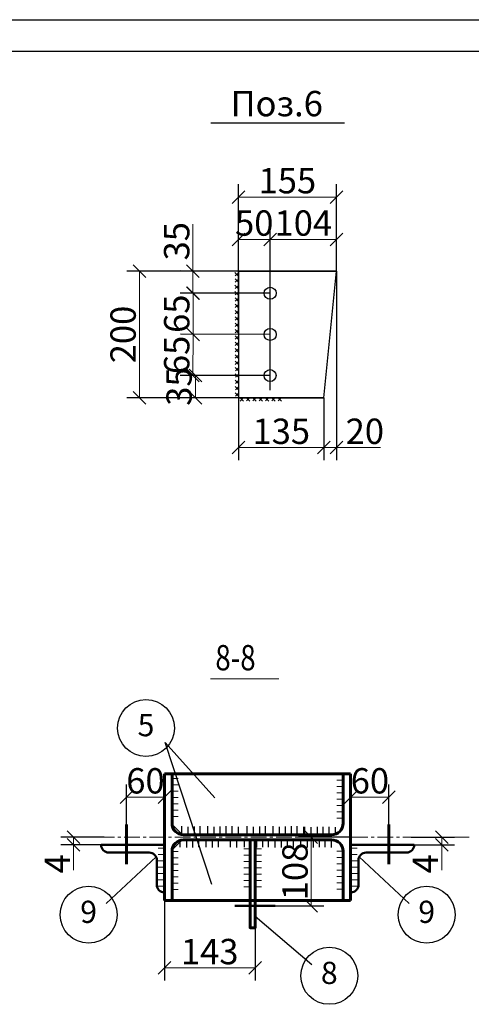
# Model space of a CAD drawing. Units: millimetres. Extents: x 1209656 to 1222092, y 1046992 to 1051513.
# Drawn here: x 1211409 to 1212122, y 1049936 to 1051490 of the extents above; entities that cross this region are included whole.
import ezdxf
from ezdxf.enums import TextEntityAlignment as Align

# ---------------------------------------------------------------- set-up
doc = ezdxf.new("R2010")
doc.units = ezdxf.units.MM
doc.linetypes.add('CENTER', pattern=[2, 1.25, -0.25, 0.25, -0.25])
doc.layers.add('ВЫНОСКИ', color=3, linetype='Continuous', lineweight=13)
doc.layers.add('К Оси', color=1, linetype='CENTER', lineweight=15)
doc.styles.add('ES', font='times.ttf', dxfattribs={"height": 3})
doc.styles.get("Standard").update_dxf_attribs({"font": 'txt.shx', "width": 0.7, "oblique": 10})
doc.styles.add('style25', font='gosta_w.shx', dxfattribs={"width": 0.85, "oblique": 15, "height": 25})
doc.dimstyles.new('ISO-25', dxfattribs={"dimtxt": 40, "dimasz": 20, "dimexe": 20, "dimexo": 0, "dimtad": 1, "dimdec": 0, "dimtxsty": 'Standard', "dimblk": 'OBLIQUE', "dimcen": 20, "dimadec": 0, "dimazin": 0, "dimtfac": 1, "dimtdec": 0, "dimtmove": 0, "dimatfit": 3, "dimldrblk": 'OBLIQUE', "dimfxl": 1, "dimlwd": 18, "dimarcsym": 0})

# ---------------------------------------------------------------- blocks, each defined once
blk = doc.blocks.new('_OBLIQUE')
at = {"color": 0, "linetype": 'ByBlock'}
blk.add_line((-0.5, -0.5), (0.5, 0.5), dxfattribs=at)
blk = doc.blocks.new('*D36')
at = {"color": 0, "lineweight": 18, "transparency": 16777216}
for p, q in [((1211682.4, 1051092.9), (1211682.5, 1051166.7)), ((1211682.4, 1051057.9), (1211682.4, 1051092.9))]:
    blk.add_line(p, q, dxfattribs=at)
at = {"color": 0, "lineweight": -2, "transparency": 16777216}
for p, q in [((1211804.1, 1051092.8), (1211662.4, 1051093)), ((1211804.1, 1051057.8), (1211662.4, 1051058))]:
    blk.add_line(p, q, dxfattribs=at)
at = {"layer": 'DEFPOINTS', "color": 0, "transparency": 16777216}
for p in [(1211804.1, 1051092.8), (1211682.4, 1051057.9), (1211804.1, 1051057.8)]:
    blk.add_point(p, dxfattribs=at)
at = {"color": 0, "lineweight": 18, "transparency": 16777216, "xscale": 20, "yscale": 20, "zscale": 20}
for p, rotation in [((1211682.4, 1051092.9), 89.92174000394785), ((1211682.4, 1051057.9), 269.9217400039478)]:
    blk.add_blockref('_OBLIQUE', p, dxfattribs=dict(at, rotation=rotation))
at = {"color": 0, "transparency": 16777216, "insert": (1211661.9, 1051139.9), "char_height": 40, "attachment_point": 5, "rotation": 89.9217}
blk.add_mtext('35', dxfattribs=at)
blk = doc.blocks.new('_None')
blk = doc.blocks.new('*D393')
at = {"color": 0, "lineweight": -2, "transparency": 16777216}
for p, q in [((1211804.4, 1051057.8), (1211662.7, 1051058)), ((1211804.3, 1050992.8), (1211662.6, 1050993))]:
    blk.add_line(p, q, dxfattribs=at)
at = {"color": 0, "lineweight": 18, "transparency": 16777216}
blk.add_line((1211682.7, 1051057.9), (1211682.6, 1050992.9), dxfattribs=at)
at = {"layer": 'DEFPOINTS', "color": 0, "transparency": 16777216}
for p in [(1211804.4, 1051057.8), (1211682.6, 1050992.9), (1211804.3, 1050992.8)]:
    blk.add_point(p, dxfattribs=at)
at = {"color": 0, "lineweight": 18, "transparency": 16777216, "xscale": 20, "yscale": 20, "zscale": 20}
for p, rotation in [((1211682.7, 1051057.9), 89.92174000437542), ((1211682.6, 1050992.9), 269.9217400043754)]:
    blk.add_blockref('_OBLIQUE', p, dxfattribs=dict(at, rotation=rotation))
at = {"color": 0, "transparency": 16777216, "insert": (1211662, 1051025.5), "char_height": 40, "attachment_point": 5, "rotation": 89.9217}
blk.add_mtext('65', dxfattribs=at)
blk = doc.blocks.new('*D38')
at = {"color": 0, "lineweight": -2, "transparency": 16777216}
for p, q in [((1211804.3, 1050992.8), (1211662.6, 1050993)), ((1211804.2, 1050927.8), (1211662.5, 1050928))]:
    blk.add_line(p, q, dxfattribs=at)
at = {"color": 0, "lineweight": 18, "transparency": 16777216}
blk.add_line((1211682.6, 1050992.9), (1211682.5, 1050927.9), dxfattribs=at)
at = {"layer": 'DEFPOINTS', "color": 0, "transparency": 16777216}
for p in [(1211804.3, 1050992.8), (1211682.5, 1050927.9), (1211804.2, 1050927.8)]:
    blk.add_point(p, dxfattribs=at)
at = {"color": 0, "lineweight": 18, "transparency": 16777216, "xscale": 20, "yscale": 20, "zscale": 20}
for p, rotation in [((1211682.6, 1050992.9), 89.92174000458006), ((1211682.5, 1050927.9), 269.9217400045801)]:
    blk.add_blockref('_OBLIQUE', p, dxfattribs=dict(at, rotation=rotation))
at = {"color": 0, "transparency": 16777216, "insert": (1211662, 1050960.5), "char_height": 40, "attachment_point": 5, "rotation": 89.9217}
blk.add_mtext('65', dxfattribs=at)
blk = doc.blocks.new('*D39')
at = {"color": 0, "lineweight": -2, "transparency": 16777216}
for p, q in [((1211804.2, 1050927.8), (1211666.3, 1050928)), ((1211804.2, 1050892.8), (1211666.3, 1050893))]:
    blk.add_line(p, q, dxfattribs=at)
at = {"color": 0, "lineweight": 18, "transparency": 16777216}
blk.add_line((1211686.3, 1050927.9), (1211686.3, 1050892.9), dxfattribs=at)
at = {"layer": 'DEFPOINTS', "color": 0, "transparency": 16777216}
for p in [(1211804.2, 1050927.8), (1211686.3, 1050892.9), (1211804.2, 1050892.8)]:
    blk.add_point(p, dxfattribs=at)
at = {"color": 0, "lineweight": 18, "transparency": 16777216, "xscale": 20, "yscale": 20, "zscale": 20}
for p, rotation in [((1211686.3, 1050927.9), 89.92174000606623), ((1211686.3, 1050892.9), 269.9217400060662)]:
    blk.add_blockref('_OBLIQUE', p, dxfattribs=dict(at, rotation=rotation))
at = {"color": 0, "transparency": 16777216, "insert": (1211665.7, 1050910.5), "char_height": 40, "attachment_point": 5, "rotation": 89.9217}
blk.add_mtext('35', dxfattribs=at)
blk = doc.blocks.new('*D40')
at = {"color": 0, "lineweight": -2, "transparency": 16777216}
for p, q in [((1211754.1, 1051090.2), (1211754.1, 1051162.7)), ((1211804.4, 1051092.8), (1211804.4, 1051162.7))]:
    blk.add_line(p, q, dxfattribs=at)
at = {"color": 0, "lineweight": 18, "transparency": 16777216}
blk.add_line((1211754.1, 1051142.7), (1211804.4, 1051142.7), dxfattribs=at)
at = {"layer": 'DEFPOINTS', "color": 0, "transparency": 16777216}
for p in [(1211804.4, 1051142.7), (1211754.1, 1051090.2), (1211804.4, 1051092.8)]:
    blk.add_point(p, dxfattribs=at)
at = {"color": 0, "lineweight": 18, "transparency": 16777216, "xscale": 20, "yscale": 20, "zscale": 20, "rotation": 180}
blk.add_blockref('_OBLIQUE', (1211754.1, 1051142.7), dxfattribs=at)
at = {"color": 0, "lineweight": 18, "transparency": 16777216, "xscale": 20, "yscale": 20, "zscale": 20}
blk.add_blockref('_OBLIQUE', (1211804.4, 1051142.7), dxfattribs=at)
at = {"color": 0, "transparency": 16777216, "insert": (1211779.2, 1051163.4), "char_height": 40, "attachment_point": 5}
blk.add_mtext('50', dxfattribs=at)
blk = doc.blocks.new('*D41')
at = {"color": 0, "lineweight": -2, "transparency": 16777216}
for p, q in [((1211804.4, 1051092.8), (1211804.4, 1051162.7)), ((1211908.9, 1051092.8), (1211908.9, 1051162.7))]:
    blk.add_line(p, q, dxfattribs=at)
at = {"color": 0, "lineweight": 18, "transparency": 16777216}
blk.add_line((1211908.9, 1051142.7), (1211804.4, 1051142.7), dxfattribs=at)
at = {"layer": 'DEFPOINTS', "color": 0, "transparency": 16777216}
for p in [(1211804.4, 1051142.7), (1211804.4, 1051092.8), (1211908.9, 1051092.8)]:
    blk.add_point(p, dxfattribs=at)
at = {"color": 0, "lineweight": 18, "transparency": 16777216, "xscale": 20, "yscale": 20, "zscale": 20, "rotation": 180}
blk.add_blockref('_OBLIQUE', (1211804.4, 1051142.7), dxfattribs=at)
at = {"color": 0, "lineweight": 18, "transparency": 16777216, "xscale": 20, "yscale": 20, "zscale": 20}
blk.add_blockref('_OBLIQUE', (1211908.9, 1051142.7), dxfattribs=at)
at = {"color": 0, "transparency": 16777216, "insert": (1211856.7, 1051163.4), "char_height": 40, "attachment_point": 5}
blk.add_mtext('104', dxfattribs=at)
blk = doc.blocks.new('*D392')
at = {"color": 0, "lineweight": -2, "transparency": 16777216}
for p, q in [((1211909.3, 1051092.8), (1211909.3, 1050794.2)), ((1211889.3, 1050892.8), (1211889.3, 1050794.2))]:
    blk.add_line(p, q, dxfattribs=at)
at = {"color": 0, "lineweight": 18, "transparency": 16777216}
for p, q in [((1211889.3, 1050814.2), (1211909.3, 1050814.2)), ((1211909.3, 1050814.2), (1211978.4, 1050814.2))]:
    blk.add_line(p, q, dxfattribs=at)
at = {"layer": 'DEFPOINTS', "color": 0, "transparency": 16777216}
for p in [(1211909.3, 1051092.8), (1211889.3, 1050892.8), (1211889.3, 1050814.2)]:
    blk.add_point(p, dxfattribs=at)
at = {"color": 0, "lineweight": 18, "transparency": 16777216, "xscale": 20, "yscale": 20, "zscale": 20, "rotation": 180}
blk.add_blockref('_OBLIQUE', (1211889.3, 1050814.2), dxfattribs=at)
at = {"color": 0, "lineweight": 18, "transparency": 16777216, "xscale": 20, "yscale": 20, "zscale": 20}
blk.add_blockref('_OBLIQUE', (1211909.3, 1050814.2), dxfattribs=at)
at = {"color": 0, "transparency": 16777216, "insert": (1211953.8, 1050834.8), "char_height": 40, "attachment_point": 5}
blk.add_mtext('20', dxfattribs=at)
blk = doc.blocks.new('*D390')
at = {"color": 0, "lineweight": -2, "transparency": 16777216}
for p, q in [((1211754.4, 1050892.8), (1211754.4, 1050794.2)), ((1211889.3, 1050892.8), (1211889.3, 1050794.2))]:
    blk.add_line(p, q, dxfattribs=at)
at = {"color": 0, "lineweight": 18, "transparency": 16777216}
blk.add_line((1211889.3, 1050814.2), (1211754.4, 1050814.2), dxfattribs=at)
at = {"layer": 'DEFPOINTS', "color": 0, "transparency": 16777216}
for p in [(1211754.4, 1050892.8), (1211889.3, 1050892.8), (1211754.4, 1050814.2)]:
    blk.add_point(p, dxfattribs=at)
at = {"color": 0, "lineweight": 18, "transparency": 16777216, "xscale": 20, "yscale": 20, "zscale": 20, "rotation": 180}
blk.add_blockref('_OBLIQUE', (1211754.4, 1050814.2), dxfattribs=at)
at = {"color": 0, "lineweight": 18, "transparency": 16777216, "xscale": 20, "yscale": 20, "zscale": 20}
blk.add_blockref('_OBLIQUE', (1211889.3, 1050814.2), dxfattribs=at)
at = {"color": 0, "transparency": 16777216, "insert": (1211821.9, 1050834.8), "char_height": 40, "attachment_point": 5}
blk.add_mtext('135', dxfattribs=at)
blk = doc.blocks.new('*D412')
at = {"color": 0, "lineweight": -2, "transparency": 16777216}
for p, q in [((1211754.1, 1051092.7), (1211578, 1051092.7)), ((1211754.4, 1050892.7), (1211578, 1050892.7))]:
    blk.add_line(p, q, dxfattribs=at)
at = {"color": 0, "lineweight": 18, "transparency": 16777216}
blk.add_line((1211598, 1051092.7), (1211598, 1050892.7), dxfattribs=at)
at = {"layer": 'DEFPOINTS', "color": 0, "transparency": 16777216}
for p in [(1211754.1, 1051092.7), (1211598, 1050892.7), (1211754.4, 1050892.7)]:
    blk.add_point(p, dxfattribs=at)
at = {"color": 0, "lineweight": 18, "transparency": 16777216, "xscale": 20, "yscale": 20, "zscale": 20}
for p, rotation in [((1211598, 1051092.7), 90), ((1211598, 1050892.7), 270)]:
    blk.add_blockref('_OBLIQUE', p, dxfattribs=dict(at, rotation=rotation))
at = {"color": 0, "transparency": 16777216, "insert": (1211577.3, 1050992.7), "char_height": 40, "attachment_point": 5, "rotation": 90}
blk.add_mtext('200', dxfattribs=at)
blk = doc.blocks.new('*D137')
at = {"color": 0, "lineweight": -2, "transparency": 16777216}
for p, q in [((1212026.8, 1050199.2), (1212095.2, 1050199.2)), ((1212031.8, 1050187.2), (1212095.2, 1050187.2))]:
    blk.add_line(p, q, dxfattribs=at)
at = {"color": 0, "lineweight": 18, "transparency": 16777216}
for p, q in [((1212075.2, 1050199.2), (1212075.2, 1050187.2)), ((1212075.2, 1050187.2), (1212075.2, 1050147.3))]:
    blk.add_line(p, q, dxfattribs=at)
at = {"layer": 'DEFPOINTS', "color": 0, "transparency": 16777216}
for p in [(1212026.8, 1050199.2), (1212031.8, 1050187.2), (1212075.2, 1050187.2)]:
    blk.add_point(p, dxfattribs=at)
at = {"color": 0, "lineweight": 18, "transparency": 16777216, "xscale": 20, "yscale": 20, "zscale": 20}
for p, rotation in [((1212075.2, 1050199.2), 90), ((1212075.2, 1050187.2), 270)]:
    blk.add_blockref('_OBLIQUE', p, dxfattribs=dict(at, rotation=rotation))
at = {"color": 0, "transparency": 16777216, "insert": (1212054.5, 1050157.3), "char_height": 40, "attachment_point": 5, "rotation": 90}
blk.add_mtext('4', dxfattribs=at)
blk = doc.blocks.new('*D138')
at = {"color": 0, "lineweight": -2, "transparency": 16777216}
for p, q in [((1211931.8, 1050187.2), (1211931.8, 1050282.6)), ((1211991.8, 1050187.2), (1211991.8, 1050282.6))]:
    blk.add_line(p, q, dxfattribs=at)
at = {"color": 0, "lineweight": 18, "transparency": 16777216}
blk.add_line((1211931.8, 1050262.6), (1211991.8, 1050262.6), dxfattribs=at)
at = {"layer": 'DEFPOINTS', "color": 0, "transparency": 16777216}
for p in [(1211991.8, 1050262.6), (1211931.8, 1050187.2), (1211991.8, 1050187.2)]:
    blk.add_point(p, dxfattribs=at)
at = {"color": 0, "lineweight": 18, "transparency": 16777216, "xscale": 20, "yscale": 20, "zscale": 20, "rotation": 180}
blk.add_blockref('_OBLIQUE', (1211931.8, 1050262.6), dxfattribs=at)
at = {"color": 0, "lineweight": 18, "transparency": 16777216, "xscale": 20, "yscale": 20, "zscale": 20}
blk.add_blockref('_OBLIQUE', (1211991.8, 1050262.6), dxfattribs=at)
at = {"color": 0, "transparency": 16777216, "insert": (1211961.8, 1050283.2), "char_height": 40, "attachment_point": 5}
blk.add_mtext('60', dxfattribs=at)
blk = doc.blocks.new('*D382')
at = {"color": 0, "lineweight": -2, "transparency": 16777216}
for p, q in [((1211637.4, 1050099.3), (1211637.4, 1049973.1)), ((1211780.4, 1050099.3), (1211780.4, 1049973.1))]:
    blk.add_line(p, q, dxfattribs=at)
at = {"color": 0, "lineweight": 18, "transparency": 16777216}
blk.add_line((1211780.4, 1049993.1), (1211637.4, 1049993.1), dxfattribs=at)
at = {"layer": 'DEFPOINTS', "color": 0, "transparency": 16777216}
for p in [(1211637.4, 1050099.3), (1211780.4, 1050099.3), (1211637.4, 1049993.1)]:
    blk.add_point(p, dxfattribs=at)
at = {"color": 0, "lineweight": 18, "transparency": 16777216, "xscale": 20, "yscale": 20, "zscale": 20, "rotation": 180}
blk.add_blockref('_OBLIQUE', (1211637.4, 1049993.1), dxfattribs=at)
at = {"color": 0, "lineweight": 18, "transparency": 16777216, "xscale": 20, "yscale": 20, "zscale": 20}
blk.add_blockref('_OBLIQUE', (1211780.4, 1049993.1), dxfattribs=at)
at = {"color": 0, "transparency": 16777216, "insert": (1211708.9, 1050013.7), "char_height": 40, "attachment_point": 5}
blk.add_mtext('143', dxfattribs=at)
blk = doc.blocks.new('*D344')
at = {"color": 0, "lineweight": -2, "transparency": 16777216}
for p, q in [((1211931.4, 1050199.3), (1211849.3, 1050199.3)), ((1211775.8, 1050091.3), (1211889.3, 1050091.3))]:
    blk.add_line(p, q, dxfattribs=at)
at = {"color": 0, "lineweight": 18, "transparency": 16777216}
blk.add_line((1211869.3, 1050199.3), (1211869.3, 1050091.3), dxfattribs=at)
at = {"layer": 'DEFPOINTS', "color": 0, "transparency": 16777216}
for p in [(1211931.4, 1050199.3), (1211775.8, 1050091.3), (1211869.3, 1050091.3)]:
    blk.add_point(p, dxfattribs=at)
at = {"color": 0, "lineweight": 18, "transparency": 16777216, "xscale": 20, "yscale": 20, "zscale": 20}
for p, rotation in [((1211869.3, 1050199.3), 90), ((1211869.3, 1050091.3), 270)]:
    blk.add_blockref('_OBLIQUE', p, dxfattribs=dict(at, rotation=rotation))
at = {"color": 0, "transparency": 16777216, "insert": (1211848.7, 1050145.3), "char_height": 40, "attachment_point": 5, "rotation": 90}
blk.add_mtext('108', dxfattribs=at)
blk = doc.blocks.new('*D351')
at = {"color": 0, "lineweight": -2, "transparency": 16777216}
for p, q in [((1211754.1, 1051092.8), (1211754.1, 1051229.7)), ((1211908.9, 1051092.8), (1211908.9, 1051229.7))]:
    blk.add_line(p, q, dxfattribs=at)
at = {"color": 0, "lineweight": 18, "transparency": 16777216}
blk.add_line((1211754.1, 1051209.7), (1211908.9, 1051209.7), dxfattribs=at)
at = {"layer": 'DEFPOINTS', "color": 0, "transparency": 16777216}
for p in [(1211908.9, 1051209.7), (1211754.1, 1051092.8), (1211908.9, 1051092.8)]:
    blk.add_point(p, dxfattribs=at)
at = {"color": 0, "lineweight": 18, "transparency": 16777216, "xscale": 20, "yscale": 20, "zscale": 20, "rotation": 180}
blk.add_blockref('_OBLIQUE', (1211754.1, 1051209.7), dxfattribs=at)
at = {"color": 0, "lineweight": 18, "transparency": 16777216, "xscale": 20, "yscale": 20, "zscale": 20}
blk.add_blockref('_OBLIQUE', (1211908.9, 1051209.7), dxfattribs=at)
at = {"color": 0, "transparency": 16777216, "insert": (1211831.5, 1051230.3), "char_height": 40, "attachment_point": 5}
blk.add_mtext('155', dxfattribs=at)
blk = doc.blocks.new('*D383')
at = {"color": 0, "lineweight": -2, "transparency": 16777216}
for p, q in [((1211542.4, 1050199.2), (1211474, 1050199.2)), ((1211537.4, 1050187.2), (1211474, 1050187.2))]:
    blk.add_line(p, q, dxfattribs=at)
at = {"color": 0, "lineweight": 18, "transparency": 16777216}
for p, q in [((1211494, 1050199.2), (1211494, 1050187.2)), ((1211494, 1050187.2), (1211494, 1050147.3))]:
    blk.add_line(p, q, dxfattribs=at)
at = {"layer": 'DEFPOINTS', "color": 0, "transparency": 16777216}
for p in [(1211542.4, 1050199.2), (1211494, 1050187.2), (1211537.4, 1050187.2)]:
    blk.add_point(p, dxfattribs=at)
at = {"color": 0, "lineweight": 18, "transparency": 16777216, "xscale": 20, "yscale": 20, "zscale": 20}
for p, rotation in [((1211494, 1050199.2), 90), ((1211494, 1050187.2), 270)]:
    blk.add_blockref('_OBLIQUE', p, dxfattribs=dict(at, rotation=rotation))
at = {"color": 0, "transparency": 16777216, "insert": (1211473.4, 1050157.3), "char_height": 40, "attachment_point": 5, "rotation": 90}
blk.add_mtext('4', dxfattribs=at)
blk = doc.blocks.new('*D395')
at = {"color": 0, "lineweight": -2, "transparency": 16777216}
for p, q in [((1211577.4, 1050187.2), (1211577.4, 1050282.6)), ((1211637.4, 1050187.2), (1211637.4, 1050282.6))]:
    blk.add_line(p, q, dxfattribs=at)
at = {"color": 0, "lineweight": 18, "transparency": 16777216}
blk.add_line((1211637.4, 1050262.6), (1211577.4, 1050262.6), dxfattribs=at)
at = {"layer": 'DEFPOINTS', "color": 0, "transparency": 16777216}
for p in [(1211577.4, 1050262.6), (1211577.4, 1050187.2), (1211637.4, 1050187.2)]:
    blk.add_point(p, dxfattribs=at)
at = {"color": 0, "lineweight": 18, "transparency": 16777216, "xscale": 20, "yscale": 20, "zscale": 20, "rotation": 180}
blk.add_blockref('_OBLIQUE', (1211577.4, 1050262.6), dxfattribs=at)
at = {"color": 0, "lineweight": 18, "transparency": 16777216, "xscale": 20, "yscale": 20, "zscale": 20}
blk.add_blockref('_OBLIQUE', (1211637.4, 1050262.6), dxfattribs=at)
at = {"color": 0, "transparency": 16777216, "insert": (1211607.4, 1050283.2), "char_height": 40, "attachment_point": 5}
blk.add_mtext('60', dxfattribs=at)

msp = doc.modelspace()

# ---------------------------------------------------------------- hatches: boundary and pattern name
h = msp.add_hatch()
h.set_pattern_fill('AR-BRSTD', color=256)
h.set_pattern_definition([(0, (7393.71, -266.75), (0, 67.7418), []), (90, (7393.71, -266.75), (-101.6, 67.7418), [67.7418, -67.7418])])
h.paths.add_polyline_path([(1211637.3, 1050193.9), (1211637.3, 1050186.9), (1211628.4, 1050187.8)])
h = msp.add_hatch()
h.set_pattern_fill('AR-BRSTD', color=256)
h.set_pattern_definition([(0, (7381.285, -266.75), (0, 67.7418), []), (90, (7381.29, -266.75), (-101.6, 67.7418), [67.7418, -67.7418])])
h.paths.add_polyline_path([(1211931.9, 1050193.9), (1211931.9, 1050186.9), (1211940.8, 1050187.8)])
h = msp.add_hatch()
h.set_pattern_fill('AR-BRSTD', color=256, angle=-86.2325)
h.set_pattern_definition([(273.767463, (84612.584, 2183037), (67.595406, 4.4511283), []), (3.767463, (84612.58, 2183037), (60.919548, 105.831565), [67.7418, -67.7418])])
h.paths.add_polyline_path([(1211630.4, 1050114.5), (1211637.7, 1050112), (1211637.8, 1050103.9)])
h = msp.add_hatch()
h.set_pattern_fill('AR-BRSTD', color=256, angle=-86.2325)
h.set_pattern_definition([(273.767463, (84600.16, 2183037), (67.595406, 4.4511283), []), (3.767463, (84600.16, 2183037), (60.919548, 105.831565), [67.7418, -67.7418])])
h.paths.add_polyline_path([(1211938.8, 1050114.5), (1211931.5, 1050112), (1211931.4, 1050103.9)])

# ---------------------------------------------------------------- linework, layer by layer
at = {"color": 7, "lineweight": 25}
for p, q in [((1209656.2, 1051489.5), (1215596.2, 1051489.5)), ((1209656.2, 1051489.5), (1215141.1, 1051489.5)), ((1215291.1, 1051439.5), (1209856.2, 1051439.5)), ((1215546.2, 1051439.5), (1209856.2, 1051439.5))]:
    msp.add_line(p, q, dxfattribs=at)
at = {"ltscale": 0.1}
msp.add_line((1211710.7, 1051327), (1211921.5, 1051327), dxfattribs=at)
at = {"lineweight": 30, "ltscale": 10}
for p, q in [((1211754.1, 1051092.7), (1211754.4, 1050892.7)), ((1211889.3, 1050892.8), (1211909.3, 1051092.8))]:
    msp.add_line(p, q, dxfattribs=at)
at = {"lineweight": 9, "ltscale": 10}
for p, q in [((1211754.1, 1051092.7), (1211754.4, 1051057.7)), ((1211754.4, 1050892.7), (1211754.4, 1050927.7))]:
    msp.add_line(p, q, dxfattribs=at)
at = {"color": 7, "lineweight": 18}
msp.add_line((1211710.1, 1050449.2), (1211818, 1050449.2), dxfattribs=at)
at = {"color": 0}
for p, q in [((1211717, 1050261.4), (1211638.4, 1050348.8)), ((1211712.2, 1050124.5), (1211638.4, 1050348.8)), ((1211545.4, 1050094.7), (1211624.3, 1050168.2)), ((1212023.8, 1050094.7), (1211944.9, 1050168.2)), ((1211870, 1049998.2), (1211780.4, 1050074.3))]:
    msp.add_line(p, q, dxfattribs=at)
at = {"color": 0, "lineweight": 30, "ltscale": 100}
for p, q in [((1211665.2, 1050203.5), (1211649.7, 1050219.4)), ((1211665.2, 1050195.2), (1211649.7, 1050179.3))]:
    msp.add_line(p, q, dxfattribs=at)
for p, q in [((1211665, 1050204.2), (1211665, 1050216.6)), ((1211665, 1050204.2), (1211665, 1050216.6)), ((1211665, 1050204), (1211665, 1050216.4)), ((1211675.1, 1050203.3), (1211675.1, 1050215.7)), ((1211684.8, 1050203.8), (1211684.8, 1050216.3)), ((1211694, 1050204.2), (1211694, 1050216.6)), ((1211705.8, 1050204.2), (1211705.8, 1050216.6)), ((1211705.8, 1050204), (1211705.8, 1050216.4)), ((1211716, 1050203.3), (1211716, 1050215.7)), ((1211725.6, 1050203.8), (1211725.6, 1050216.3)), ((1211734.9, 1050204.2), (1211734.9, 1050216.6)), ((1211744.1, 1050204.2), (1211744.1, 1050216.6)), ((1211744.1, 1050204), (1211744.1, 1050216.4)), ((1211754.3, 1050203.3), (1211754.3, 1050215.7)), ((1211768.1, 1050204.5), (1211768.1, 1050216.9)), ((1211768.1, 1050204.5), (1211768.1, 1050216.9)), ((1211768.1, 1050204.3), (1211768.1, 1050216.7)), ((1211778.2, 1050203.6), (1211778.2, 1050216)), ((1211787.8, 1050204.1), (1211787.8, 1050216.5)), ((1211797.1, 1050204.5), (1211797.1, 1050216.9)), ((1211808.9, 1050204.5), (1211808.9, 1050216.9)), ((1211808.9, 1050204.3), (1211808.9, 1050216.7)), ((1211819, 1050203.6), (1211819, 1050216)), ((1211828.7, 1050204.1), (1211828.7, 1050216.5)), ((1211837.9, 1050204.5), (1211837.9, 1050216.9)), ((1211847.2, 1050204.5), (1211847.2, 1050216.9)), ((1211847.2, 1050204.3), (1211847.2, 1050216.7)), ((1211857.4, 1050203.6), (1211857.4, 1050216)), ((1211859.1, 1050203.4), (1211859.1, 1050215.8)), ((1211869.3, 1050202.5), (1211869.3, 1050215)), ((1211878.9, 1050203.1), (1211878.9, 1050215.5)), ((1211888.2, 1050203.4), (1211888.2, 1050215.8)), ((1211897.4, 1050203.4), (1211897.4, 1050215.8)), ((1211897.4, 1050203.3), (1211897.4, 1050215.7)), ((1211907.6, 1050202.5), (1211907.6, 1050215)), ((1211662.5, 1050183.8), (1211662.5, 1050196.2)), ((1211662.5, 1050183.8), (1211662.5, 1050196.2)), ((1211662.5, 1050183.6), (1211662.5, 1050196)), ((1211672.7, 1050182.9), (1211672.7, 1050195.3)), ((1211682.3, 1050183.4), (1211682.3, 1050195.9)), ((1211691.6, 1050183.8), (1211691.6, 1050196.2)), ((1211703.4, 1050183.8), (1211703.4, 1050196.2)), ((1211703.4, 1050183.6), (1211703.4, 1050196)), ((1211713.5, 1050182.9), (1211713.5, 1050195.3)), ((1211722.8, 1050183.8), (1211722.8, 1050196.2)), ((1211722.8, 1050183.8), (1211722.8, 1050196.2)), ((1211722.8, 1050183.6), (1211722.8, 1050196)), ((1211741.7, 1050183.8), (1211741.7, 1050196.2)), ((1211741.7, 1050183.6), (1211741.7, 1050196)), ((1211751.8, 1050183.8), (1211751.8, 1050196.2)), ((1211751.8, 1050182.9), (1211751.8, 1050195.3)), ((1211763.6, 1050183.8), (1211763.6, 1050196.2)), ((1211763.6, 1050183.6), (1211763.6, 1050196)), ((1211773.8, 1050182.9), (1211773.8, 1050195.3)), ((1211783.4, 1050183.4), (1211783.4, 1050195.9)), ((1211792.7, 1050183.8), (1211792.7, 1050196.2)), ((1211801.9, 1050183.8), (1211801.9, 1050196.2)), ((1211801.9, 1050183.6), (1211801.9, 1050196)), ((1211812.1, 1050183.8), (1211812.1, 1050196.2)), ((1211812.1, 1050183.8), (1211812.1, 1050196.2)), ((1211812.1, 1050183.6), (1211812.1, 1050196)), ((1211812.1, 1050182.9), (1211812.1, 1050195.3)), ((1211822.2, 1050182.9), (1211822.2, 1050195.3)), ((1211831.9, 1050183.4), (1211831.9, 1050195.9)), ((1211841.1, 1050183.8), (1211841.1, 1050196.2)), ((1211852.9, 1050183.8), (1211852.9, 1050196.2)), ((1211852.9, 1050183.6), (1211852.9, 1050196)), ((1211863.1, 1050182.9), (1211863.1, 1050195.3)), ((1211872.7, 1050183.4), (1211872.7, 1050195.9)), ((1211882, 1050183.8), (1211882, 1050196.2)), ((1211891.2, 1050183.8), (1211891.2, 1050196.2)), ((1211891.2, 1050183.6), (1211891.2, 1050196)), ((1211901.4, 1050182.9), (1211901.4, 1050195.3))]:
    msp.add_line(p, q)
at = {"lineweight": 50}
for p, q in [((1211931.8, 1050187.2), (1211931.8, 1050199.2)), ((1211537.4, 1050187.2), (1211637.4, 1050187.2)), ((1211617.4, 1050187.2), (1211542.4, 1050187.2)), ((1211931.8, 1050112.2), (1211931.8, 1050187.2)), ((1212031.8, 1050187.2), (1211931.8, 1050187.2)), ((1211951.8, 1050187.2), (1212026.8, 1050187.2)), ((1211549.4, 1050175.2), (1211613.4, 1050175.2)), ((1211625.4, 1050163.2), (1211625.3, 1050124.2)), ((1211943.8, 1050163.2), (1211943.8, 1050124.2)), ((1212019.8, 1050175.2), (1211955.8, 1050175.2)), ((1211812.4, 1050091.3), (1211748.4, 1050091.3))]:
    msp.add_line(p, q, dxfattribs=at)
at = {"linetype": 'Continuous', "ltscale": 2.5, "extrusion": (-0.999999, 0.001366, 0), "elevation": -1210367.6}
msp.add_lwpolyline([(-1052559, 0), (-1052759, 0)], dxfattribs=at)
at = {"linetype": 'Continuous', "ltscale": 2.5, "extrusion": (0.705715, 0.708496, 0)}
for points, elevation in [([(-116755.9, 0), (-116748.8, 0)], 1599842.5), ([(-116762.9, 0), (-116755.9, 0)], 1599835.5), ([(-116770, 0), (-116762.9, 0)], 1599828.4), ([(-116777.1, 0), (-116770, 0)], 1599821.3), ([(-116784.2, 0), (-116777.1, 0)], 1599814.3), ([(-116791.2, 0), (-116784.2, 0)], 1599807.2), ([(-116798.3, 0), (-116791.2, 0)], 1599800.1), ([(-116805.4, 0), (-116798.3, 0)], 1599793.1), ([(-116812.4, 0), (-116805.4, 0)], 1599786), ([(-116819.5, 0), (-116812.4, 0)], 1599778.9), ([(-116826.6, 0), (-116819.5, 0)], 1599771.8), ([(-116833.7, 0), (-116826.6, 0)], 1599764.8), ([(-116840.7, 0), (-116833.7, 0)], 1599757.7), ([(-116847.8, 0), (-116840.7, 0)], 1599750.6), ([(-116854.9, 0), (-116847.8, 0)], 1599743.6), ([(-116861.9, 0), (-116854.9, 0)], 1599736.5), ([(-116869, 0), (-116861.9, 0)], 1599729.4), ([(-116876.1, 0), (-116869, 0)], 1599722.3), ([(-116883.1, 0), (-116876.1, 0)], 1599715.3), ([(-116890.2, 0), (-116883.1, 0)], 1599708.2)]:
    msp.add_lwpolyline(points, dxfattribs=dict(at, elevation=elevation))
at = {"linetype": 'Continuous', "ltscale": 2.5}
for points in [[(1211754.1, 1051090.2), (1211749.1, 1051085.2)], [(1211754.1, 1051080.2), (1211749.1, 1051075.2)], [(1211754.1, 1051070.2), (1211749.1, 1051065.2)], [(1211754.1, 1051060.2), (1211749.1, 1051055.2)], [(1211754.1, 1051050.2), (1211749.1, 1051045.2)], [(1211754.2, 1051040.2), (1211749.2, 1051035.2)], [(1211754.2, 1051030.2), (1211749.2, 1051025.2)], [(1211754.2, 1051020.2), (1211749.2, 1051015.2)], [(1211754.2, 1051010.2), (1211749.2, 1051005.2)], [(1211754.2, 1051000.2), (1211749.2, 1050995.2)], [(1211754.3, 1050990.2), (1211749.3, 1050985.2)], [(1211754.3, 1050980.2), (1211749.3, 1050975.2)], [(1211754.3, 1050970.2), (1211749.3, 1050965.2)], [(1211754.3, 1050960.2), (1211749.3, 1050955.2)], [(1211754.3, 1050950.2), (1211749.3, 1050945.2)], [(1211754.4, 1050940.2), (1211749.4, 1050935.2)], [(1211754.4, 1050930.2), (1211749.4, 1050925.2)], [(1211754.4, 1050920.2), (1211749.4, 1050915.2)], [(1211754.4, 1050910.2), (1211749.4, 1050905.2)], [(1211754.4, 1050900.2), (1211749.4, 1050895.2)], [(1211761.9, 1050892.7), (1211756.9, 1050887.7)], [(1211771.9, 1050892.8), (1211766.9, 1050887.8)], [(1211781.9, 1050892.8), (1211776.9, 1050887.8)], [(1211791.9, 1050892.8), (1211786.9, 1050887.8)], [(1211801.9, 1050892.8), (1211796.9, 1050887.8)], [(1211811.9, 1050892.8), (1211806.9, 1050887.8)], [(1211821.9, 1050892.8), (1211816.9, 1050887.8)]]:
    msp.add_lwpolyline(points, dxfattribs=at)
at = {"lineweight": 30, "ltscale": 10, "extrusion": (0.00030016, -1, 0)}
for points, elevation in [([(1212069.5, 0), (1212224.4, 0)], -1050729), ([(1212069.8, 0), (1212204.7, 0)], -1050529)]:
    msp.add_lwpolyline(points, dxfattribs=dict(at, elevation=elevation))
at = {"linetype": 'Continuous', "ltscale": 2.5, "extrusion": (0.00030016, -1, 0)}
for points, elevation in [([(1212224.4, 0), (1212069.5, 0)], -1050729), ([(1212204.7, 0), (1212069.8, 0)], -1050529)]:
    msp.add_lwpolyline(points, dxfattribs=dict(at, elevation=elevation))
at = {"linetype": 'Continuous', "ltscale": 2.5, "extrusion": (0.999998, 0.001966, 0), "elevation": 1213818.4}
msp.add_lwpolyline([(1048508.1, 0), (1048708.1, 0)], dxfattribs=at)
at = {"linetype": 'Continuous', "ltscale": 2.5, "extrusion": (-0.706895, -0.707319, 0)}
for points, elevation in [([(114228.4, 0), (114235.5, 0)], -1599900.7), ([(114235.5, 0), (114242.5, 0)], -1599907.8), ([(114242.5, 0), (114249.6, 0)], -1599914.9), ([(114249.6, 0), (114256.7, 0)], -1599921.9), ([(114256.7, 0), (114263.8, 0)], -1599929), ([(114263.8, 0), (114270.8, 0)], -1599936.1), ([(114270.8, 0), (114277.9, 0)], -1599943.2)]:
    msp.add_lwpolyline(points, dxfattribs=dict(at, elevation=elevation))
at = {"linetype": 'Continuous', "lineweight": 60, "ltscale": 100, "extrusion": (7.50251e-16, 1, 0)}
for points, elevation in [([(-1211637.4, 0), (-1211919.4, 0)], 1050299.3), ([(-1211919.4, 0), (-1211931.4, 0)], 1050299.3), ([(-1211667.4, 0), (-1211901.4, 0)], 1050203.3), ([(-1211667.4, 0), (-1211901.4, 0)], 1050195.3), ([(-1211637.4, 0), (-1211649.4, 0)], 1050099.3), ([(-1211637.4, 0), (-1211919.4, 0)], 1050099.3), ([(-1211919.4, 0), (-1211931.4, 0)], 1050099.3)]:
    msp.add_lwpolyline(points, dxfattribs=dict(at, elevation=elevation))
at = {"linetype": 'Continuous', "lineweight": 60, "ltscale": 100, "extrusion": (-1, 7.50251e-16, 0)}
for points, elevation in [([(-1050299.3, 0), (-1050099.3, 0)], -1211637.4), ([(-1050299.3, 0), (-1050221.3, 0)], -1211649.4), ([(-1050299.3, 0), (-1050221.3, 0)], -1211919.4), ([(-1050299.3, 0), (-1050099.3, 0)], -1211931.4), ([(-1050219.5, 0), (-1050156.8, 0)], -1211991.8), ([(-1050195.3, 0), (-1050099.3, 0)], -1211772.7), ([(-1050195.3, 0), (-1050099.3, 0)], -1211780.4), ([(-1050177.3, 0), (-1050099.3, 0)], -1211649.4), ([(-1050177.3, 0), (-1050099.3, 0)], -1211919.4)]:
    msp.add_lwpolyline(points, dxfattribs=dict(at, elevation=elevation))
at = {"linetype": 'Continuous', "lineweight": 60, "ltscale": 100, "extrusion": (1, 7.50251e-16, 0), "elevation": 1211577.4}
msp.add_lwpolyline([(1050219.5, 0), (1050156.8, 0)], dxfattribs=at)
at = {"linetype": 'Continuous', "lineweight": 60, "ltscale": 100}
msp.add_lwpolyline([(1211772.7, 1050099.3), (1211780.4, 1050099.3), (1211780.4, 1050056.3), (1211772.7, 1050056.5)], close=True, dxfattribs=at)
at = {"lineweight": 30, "ltscale": 10}
for centre in [(1211804.4, 1051057.8), (1211804.3, 1050992.8), (1211804.2, 1050927.8)]:
    msp.add_circle(centre, 9.5, dxfattribs=at)
at = {"linetype": 'Continuous', "ltscale": 0.1}
for centre in [(1211608.3, 1050371.7), (1211517.7, 1050077.1), (1212051.4, 1050077.1), (1211897.7, 1049980.7)]:
    msp.add_circle(centre, 45, dxfattribs=at)
at = {"linetype": 'Continuous', "lineweight": 60, "ltscale": 100, "extrusion": (0, 0, -1)}
for centre, start, end in [((-1211667.4, 1050221.3), 270, 0), ((-1211901.4, 1050221.3), 180, 270), ((-1211667.4, 1050177.3), 0, 90), ((-1211901.4, 1050177.3), 90, 180)]:
    msp.add_arc(centre, 18, start, end, dxfattribs=at)
at = {"lineweight": 50}
for centre, start, end in [((1211549.4, 1050187.2), 179.973, 269.973), ((1212019.8, 1050187.2), 270.027, 0.027), ((1211613.4, 1050163.2), 359.973, 89.973), ((1211955.8, 1050163.2), 90.027, 180.027), ((1211637.3, 1050124.2), 179.973, 269.973), ((1211931.8, 1050124.2), 270.027, 0.027)]:
    msp.add_arc(centre, 12, start, end, dxfattribs=at)
at = {"layer": 'ВЫНОСКИ', "color": 0, "linetype": 'Continuous', "ltscale": 50, "extrusion": (-1.83697e-16, -1, 0)}
for p, q in [((1211649.1, 1050292.2), (1211659.1, 1050292.2)), ((1211909.4, 1050299.3), (1211919.4, 1050299.3)), ((1211909.4, 1050289.3), (1211919.4, 1050289.3)), ((1211649.1, 1050282.2), (1211659.1, 1050282.2)), ((1211649.1, 1050272.2), (1211659.1, 1050272.2)), ((1211909.4, 1050279.3), (1211919.4, 1050279.3)), ((1211649.1, 1050262.2), (1211659.1, 1050262.2)), ((1211909.4, 1050269.3), (1211919.4, 1050269.3)), ((1211909.4, 1050259.3), (1211919.4, 1050259.3)), ((1211909.4, 1050259.3), (1211919.4, 1050259.3)), ((1211649.1, 1050252.2), (1211659.1, 1050252.2)), ((1211649.1, 1050252.2), (1211659.1, 1050252.2)), ((1211649.1, 1050242.2), (1211659.1, 1050242.2)), ((1211649.1, 1050242.2), (1211659.1, 1050242.2)), ((1211649.1, 1050242.2), (1211659.1, 1050242.2)), ((1211909.4, 1050249.3), (1211919.4, 1050249.3)), ((1211909.4, 1050249.3), (1211919.4, 1050249.3)), ((1211909.4, 1050249.3), (1211919.4, 1050249.3)), ((1211649.1, 1050232.2), (1211659.1, 1050232.2)), ((1211909.4, 1050239.3), (1211919.4, 1050239.3)), ((1211909.4, 1050239.3), (1211919.4, 1050239.3)), ((1211909.4, 1050239.3), (1211919.4, 1050239.3)), ((1211909.4, 1050229.3), (1211919.4, 1050229.3)), ((1211763, 1050181.1), (1211773, 1050181.1)), ((1211780.4, 1050181.1), (1211790.4, 1050181.1)), ((1211909.4, 1050177.3), (1211919.4, 1050177.3)), ((1211931.8, 1050182.1), (1211941.8, 1050182.1)), ((1211649, 1050176.6), (1211659, 1050176.6)), ((1211649, 1050166.6), (1211659, 1050166.6)), ((1211763, 1050171.1), (1211773, 1050171.1)), ((1211780.4, 1050171.1), (1211790.4, 1050171.1)), ((1211909.4, 1050167.3), (1211919.4, 1050167.3)), ((1211931.8, 1050172.1), (1211941.8, 1050172.1)), ((1211931.8, 1050162.1), (1211941.8, 1050162.1)), ((1211931.8, 1050162.1), (1211941.8, 1050162.1)), ((1211931.8, 1050162.1), (1211941.8, 1050162.1)), ((1211649, 1050156.6), (1211659, 1050156.6)), ((1211649, 1050146.6), (1211659, 1050146.6)), ((1211763, 1050161.1), (1211773, 1050161.1)), ((1211763, 1050151.1), (1211773, 1050151.1)), ((1211763, 1050151.1), (1211773, 1050151.1)), ((1211780.4, 1050161.1), (1211790.4, 1050161.1)), ((1211780.4, 1050151.1), (1211790.4, 1050151.1)), ((1211780.4, 1050151.1), (1211790.4, 1050151.1)), ((1211909.4, 1050157.3), (1211919.4, 1050157.3)), ((1211909.4, 1050147.3), (1211919.4, 1050147.3)), ((1211909.4, 1050147.3), (1211919.4, 1050147.3)), ((1211931.8, 1050152.1), (1211941.8, 1050152.1)), ((1211931.8, 1050152.1), (1211941.8, 1050152.1)), ((1211931.8, 1050152.1), (1211941.8, 1050152.1)), ((1211649, 1050136.6), (1211659, 1050136.6)), ((1211649, 1050136.6), (1211659, 1050136.6)), ((1211763, 1050141.1), (1211773, 1050141.1)), ((1211763, 1050141.1), (1211773, 1050141.1)), ((1211763, 1050141.1), (1211773, 1050141.1)), ((1211763, 1050131.1), (1211773, 1050131.1)), ((1211763, 1050131.1), (1211773, 1050131.1)), ((1211763, 1050131.1), (1211773, 1050131.1)), ((1211780.4, 1050141.1), (1211790.4, 1050141.1)), ((1211780.4, 1050141.1), (1211790.4, 1050141.1)), ((1211780.4, 1050141.1), (1211790.4, 1050141.1)), ((1211780.4, 1050131.1), (1211790.4, 1050131.1)), ((1211780.4, 1050131.1), (1211790.4, 1050131.1)), ((1211780.4, 1050131.1), (1211790.4, 1050131.1)), ((1211909.4, 1050137.3), (1211919.4, 1050137.3)), ((1211909.4, 1050137.3), (1211919.4, 1050137.3)), ((1211909.4, 1050137.3), (1211919.4, 1050137.3)), ((1211931.8, 1050142.1), (1211941.8, 1050142.1)), ((1211931.8, 1050142.1), (1211941.8, 1050142.1)), ((1211931.8, 1050142.1), (1211941.8, 1050142.1)), ((1211931.8, 1050132.1), (1211941.8, 1050132.1)), ((1211931.8, 1050132.1), (1211941.8, 1050132.1)), ((1211931.8, 1050132.1), (1211941.8, 1050132.1)), ((1211649, 1050126.6), (1211659, 1050126.6)), ((1211649, 1050126.6), (1211659, 1050126.6)), ((1211649, 1050126.6), (1211659, 1050126.6)), ((1211649, 1050116.6), (1211659, 1050116.6)), ((1211763, 1050121.1), (1211773, 1050121.1)), ((1211780.4, 1050121.1), (1211790.4, 1050121.1)), ((1211909.4, 1050127.3), (1211919.4, 1050127.3)), ((1211909.4, 1050127.3), (1211919.4, 1050127.3)), ((1211909.4, 1050127.3), (1211919.4, 1050127.3)), ((1211909.4, 1050117.3), (1211919.4, 1050117.3)), ((1211931.8, 1050122.1), (1211941.8, 1050122.1))]:
    msp.add_line(p, q, dxfattribs=at)
at = {"layer": 'ВЫНОСКИ', "color": 0, "linetype": 'Continuous', "ltscale": 50, "extrusion": (1.83697e-16, -1, 0)}
for p, q in [((1211637.4, 1050182.1), (1211627.4, 1050182.1)), ((1211637.4, 1050172.1), (1211627.4, 1050172.1)), ((1211637.4, 1050162.1), (1211627.4, 1050162.1)), ((1211637.4, 1050162.1), (1211627.4, 1050162.1)), ((1211637.4, 1050162.1), (1211627.4, 1050162.1)), ((1211637.4, 1050152.1), (1211627.4, 1050152.1)), ((1211637.4, 1050152.1), (1211627.4, 1050152.1)), ((1211637.4, 1050152.1), (1211627.4, 1050152.1)), ((1211637.4, 1050142.1), (1211627.4, 1050142.1)), ((1211637.4, 1050142.1), (1211627.4, 1050142.1)), ((1211637.4, 1050142.1), (1211627.4, 1050142.1)), ((1211637.4, 1050132.1), (1211627.4, 1050132.1)), ((1211637.4, 1050132.1), (1211627.4, 1050132.1)), ((1211637.4, 1050132.1), (1211627.4, 1050132.1)), ((1211637.4, 1050122.1), (1211627.4, 1050122.1))]:
    msp.add_line(p, q, dxfattribs=at)
at = {"layer": 'К Оси', "color": 7, "ltscale": 20, "extrusion": (-1.83697e-16, -1, 0)}
msp.add_line((1212118.6, 1050199.3), (1211542.4, 1050199.2), dxfattribs=at)

# ---------------------------------------------------------------- texts
at = {"ltscale": 0.1, "style": 'ES'}
msp.add_text('Поз.6', height=40, dxfattribs=at).set_placement((1211741.9, 1051337.1))
at = {"color": 7, "lineweight": 30, "style": 'style25', "oblique": 15, "width": 0.8}
msp.add_text('8-8', height=40, dxfattribs=at).set_placement((1211717.8, 1050462.7))
at = {"lineweight": 18, "oblique": 8}
for s, rotation, p in [('5', 359.6604, (1211608.3, 1050371.7)), ('9', 0.3396, (1211517.7, 1050077.1)), ('9', 359.6604, (1212051.4, 1050077.1)), ('8', 359.6604, (1211897.7, 1049980.7))]:
    msp.add_text(s, height=35, rotation=rotation, dxfattribs=at).set_placement(p, align=Align.MIDDLE)

# ---------------------------------------------------------------- dimensions: what is measured, and where the dimension line sits
at = {"color": 0}
for base, p1, p2, picture, middle in [((1211908.9, 1051209.7), (1211754.1, 1051092.8), (1211908.9, 1051092.8), '*D351', (1211831.5, 1051230.3)), ((1211804.4, 1051142.7), (1211754.1, 1051090.2), (1211804.4, 1051092.8), '*D40', (1211779.2, 1051163.4)), ((1211804.4426, 1051142.7439), (1211908.9228, 1051092.7933), (1211804.4426, 1051092.762), '*D41', (1211856.6827, 1051163.3689)), ((1211754.4, 1050814.2), (1211889.3, 1050892.8), (1211754.4, 1050892.8), '*D390', (1211821.9, 1050834.8)), ((1211991.8, 1050262.6), (1211931.8, 1050187.2), (1211991.8, 1050187.2), '*D138', (1211961.8, 1050283.2)), ((1211637.4, 1049993.1), (1211780.4, 1050099.3), (1211637.4, 1050099.3), '*D382', (1211708.9, 1050013.7))]:
    dim = msp.add_linear_dim(base=base, p1=p1, p2=p2, dimstyle='ISO-25', override={"dimldrblk": 'None', "dimfxl": 1.5, "dimarcsym": 1}, dxfattribs=at)
    dim.commit()
    dim.dimension.update_dxf_attribs({"geometry": picture, "text_midpoint": middle})
for base, p1, p2, picture, middle in [((1211682.4, 1051057.9), (1211804.1, 1051092.8), (1211804.1, 1051057.8), '*D36', (1211682.5, 1051139.8)), ((1211686.3, 1050892.9), (1211804.2, 1050927.8), (1211804.2, 1050892.8), '*D39', (1211686.3, 1050910.4))]:
    dim = msp.add_linear_dim(base=base, p1=p1, p2=p2, angle=269.9217, dimstyle='ISO-25', override={"dimldrblk": 'None', "dimfxl": 1.5, "dimarcsym": 1}, dxfattribs=at)
    dim.commit()
    dim.dimension.update_dxf_attribs({"geometry": picture, "text_midpoint": middle, "dimtype": 129})
for base, p1, p2, angle, picture, middle in [((1211598, 1050892.7), (1211754.1, 1051092.7), (1211754.4, 1050892.7), 90, '*D412', (1211577.3, 1050992.7)), ((1211577.4, 1050262.6), (1211637.4, 1050187.2), (1211577.4, 1050187.2), 180, '*D395', (1211607.4, 1050283.2)), ((1211869.3, 1050091.3), (1211931.4, 1050199.3), (1211775.8, 1050091.3), 90, '*D344', (1211848.7, 1050145.3))]:
    dim = msp.add_linear_dim(base=base, p1=p1, p2=p2, angle=angle, dimstyle='ISO-25', override={"dimldrblk": 'None', "dimfxl": 1.5, "dimarcsym": 1}, dxfattribs=at)
    dim.commit()
    dim.dimension.update_dxf_attribs({"geometry": picture, "text_midpoint": middle})
dim = msp.add_linear_dim(base=(1211889.3, 1050814.2), p1=(1211909.3, 1051092.8), p2=(1211889.3, 1050892.8), dimstyle='ISO-25', override={"dimldrblk": 'None', "dimfxl": 1.5, "dimarcsym": 1}, dxfattribs=at)
dim.commit()
dim.dimension.update_dxf_attribs({"geometry": '*D392', "text_midpoint": (1211953.8, 1050814.2), "dimtype": 160})
for p1, p2, picture, middle in [((1211804.4, 1051057.8), (1211804.3, 1050992.8), '*D393', (1211662, 1051025.5)), ((1211804.3, 1050992.8), (1211804.2, 1050927.8), '*D38', (1211662, 1050960.5))]:
    dim = msp.add_aligned_dim(p1=p1, p2=p2, distance=-121.7, dimstyle='ISO-25', override={"dimldrblk": 'None', "dimfxl": 1.5, "dimarcsym": 1}, dxfattribs=at)
    dim.commit()
    dim.dimension.update_dxf_attribs({"geometry": picture, "text_midpoint": middle})
for base, p1, p2, picture, middle in [((1211494, 1050187.2), (1211542.4, 1050199.2), (1211537.4, 1050187.2), '*D383', (1211473.4, 1050157.3)), ((1212075.2, 1050187.2), (1212026.8, 1050199.2), (1212031.8, 1050187.2), '*D137', (1212054.5, 1050157.3))]:
    dim = msp.add_linear_dim(base=base, p1=p1, p2=p2, angle=90, text='4', dimstyle='ISO-25', override={"dimldrblk": 'None', "dimfxl": 1.5, "dimarcsym": 1}, dxfattribs=at)
    dim.commit()
    dim.dimension.update_dxf_attribs({"geometry": picture, "text_midpoint": middle})

doc.saveas('drawing.dxf')
